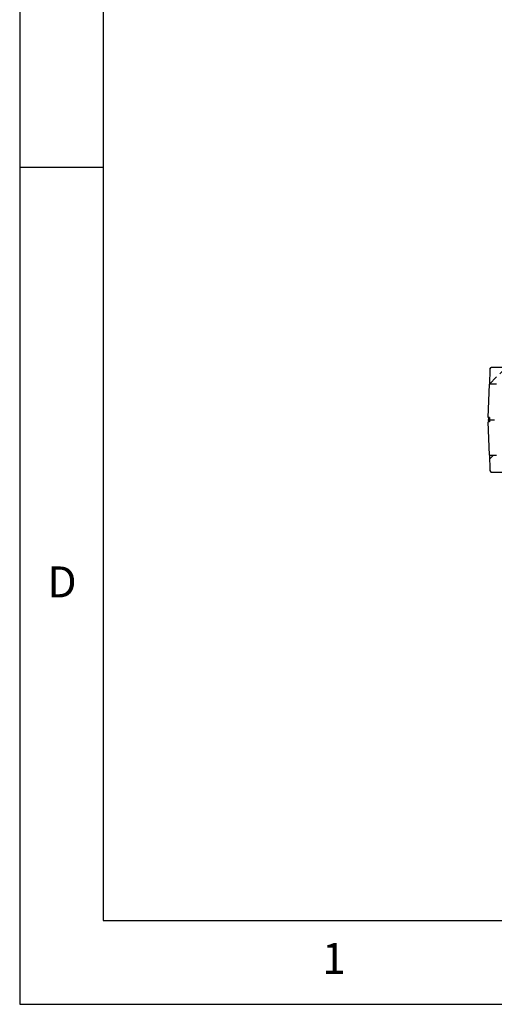
# Model space of a CAD drawing. Extents: x 5 to 292, y 5 to 205.
# Drawn here: x 5 to 33, y 5 to 64 of the extents above; entities that cross this region are included whole.
import ezdxf

# ---------------------------------------------------------------- set-up
doc = ezdxf.new("R2010")
doc.units = 0
doc.layers.get('0').update_dxf_attribs({"linetype": 'CONTINUOUS'})
doc.styles.add('SLDTEXTSTYLE0', font='TXT', dxfattribs={"width": 0.75})
doc.dimstyles.new('SLDDIMSTYLE12', dxfattribs={"dimtxt": 1.852083, "dimasz": 1.5, "dimexe": 0, "dimexo": 0.0625, "dimgap": 0.463021, "dimtad": 0, "dimtih": 1, "dimtoh": 1, "dimlfac": 4, "dimrnd": 1e-09, "dimzin": 4, "dimtxsty": 'SLDTEXTSTYLE0', "dimblk1": 'CLOSED', "dimblk2": 'CLOSED', "dimsah": 1, "dimcen": 0.09, "dimazin": 3, "dimtfac": 1, "dimtmove": 0, "dimatfit": 3, "dimtolj": 1, "dimtzin": 12})

# ---------------------------------------------------------------- blocks, each defined once
blk = doc.blocks.new('_CLOSED')
at = {"color": 0, "linetype": 'BYBLOCK'}
for p, q in [((-1, 0.166667), (0, 0)), ((-1, 0.166667), (-1, -0.166667)), ((0, 0), (-1, -0.166667)), ((0, 0), (-1, 0))]:
    blk.add_line(p, q, dxfattribs=at)
blk = doc.blocks.new('_D_30')
at = {"color": 7, "linetype": 'CONTINUOUS'}
for p, q in [((39.426, 37.184), (39.426, 41.184)), ((39.426, 24.46), (39.426, 36.809)), ((56.088, 24.46), (39.426, 24.46))]:
    blk.add_line(p, q, dxfattribs=at)
at = {"color": 7, "linetype": 'CONTINUOUS', "xscale": 1.5, "yscale": 1.5}
for p, rotation in [((39.426, 37.184, 10.41), 270.0000000000006), ((39.426, 36.809, 10.41), 90.0000000000006)]:
    blk.add_blockref('_CLOSED', p, dxfattribs=dict(at, rotation=rotation))
at = {"color": 7, "linetype": 'CONTINUOUS', "attachment_point": 1, "style": 'SLDTEXTSTYLE0'}
for s, insert, char_height in [('1.50', (44.27, 29.79, 10.41), 1.8521), ('RECESS DEPTH', (39.426, 26.847, 10.41), 1.85208)]:
    blk.add_mtext(s, dxfattribs=dict(at, insert=insert, char_height=char_height))

msp = doc.modelspace()

# ---------------------------------------------------------------- hatches: boundary and pattern name
at = {"linetype": 'CONTINUOUS'}
h = msp.add_hatch(dxfattribs=at)
h.set_pattern_fill('ANSI31', style=0)
edge = h.paths.add_edge_path(flags=0)
edge.add_line((37.0926, 42.5343), (36.8426, 42.5343))
edge.add_line((36.8426, 42.5343), (36.8426, 41.6593))
edge.add_line((36.8426, 41.6593), (36.3426, 41.6593))
edge.add_line((36.3426, 41.6593), (36.3426, 42.6218))
edge.add_line((36.3426, 42.6218), (36.2801, 43.0593))
edge.add_line((36.2801, 43.0593), (33.2398, 43.0593))
edge.add_arc((33.2398, 42.9343), 0.125, 90, 178)
edge.add_line((33.1149, 42.9386), (33.0842, 42.0593))
edge.add_line((33.0842, 42.0593), (33.51, 42.0593))
edge.add_line((33.51, 42.0593), (33.51, 42.5593))
edge.add_line((33.51, 42.5593), (33.635, 42.6843))
edge.add_line((33.635, 42.6843), (34.01, 42.6843))
edge.add_line((34.01, 42.6843), (34.0154, 42.0593))
edge.add_line((34.0154, 42.0593), (34.26, 42.0593))
edge.add_line((34.26, 42.0593), (34.26, 42.4343))
edge.add_line((34.26, 42.4343), (35.2285, 42.4343))
edge.add_line((35.2285, 42.4343), (35.7167, 40.9086))
edge.add_arc((35.8019, 40.9359), 0.0895, 197.744672, 284.356572)
edge.add_line((35.8241, 40.8492), (36.2542, 40.9593))
edge.add_line((36.2542, 40.9593), (36.2542, 41.0593))
edge.add_line((36.2542, 41.0593), (35.9667, 41.0593))
edge.add_line((35.9667, 41.0593), (35.9667, 41.4343))
edge.add_line((35.9667, 41.4343), (37.0926, 41.4343))
edge.add_line((37.0926, 41.4343), (37.0926, 42.5343))
h = msp.add_hatch(dxfattribs=at)
h.set_pattern_fill('ANSI31', style=0)
edge = h.paths.add_edge_path(flags=0)
edge.add_line((79.6481, 36.8093), (82.7801, 36.8093))
edge.add_arc((82.7801, 36.9343), 0.125, 270, 358)
edge.add_line((82.905, 36.9299), (82.9358, 37.8093))
edge.add_line((82.9358, 37.8093), (82.51, 37.8093))
edge.add_line((82.51, 37.8093), (82.51, 37.3093))
edge.add_line((82.51, 37.3093), (82.385, 37.1843))
edge.add_line((82.385, 37.1843), (82.01, 37.1843))
edge.add_line((82.01, 37.1843), (82.0045, 37.8093))
edge.add_line((82.0045, 37.8093), (81.76, 37.8093))
edge.add_line((81.76, 37.8093), (81.76, 37.4343))
edge.add_line((81.76, 37.4343), (80.635, 37.4343))
edge.add_line((80.635, 37.4343), (80.635, 37.8093))
edge.add_line((80.635, 37.8093), (78.8545, 37.8093))
edge.add_line((78.8545, 37.8093), (78.8545, 37.8343))
edge.add_line((78.8545, 37.8343), (78.7741, 37.8343))
edge.add_line((78.7741, 37.8343), (78.7741, 37.8093))
edge.add_line((78.7741, 37.8093), (78.2144, 37.8093))
edge.add_line((78.2144, 37.8093), (78.2144, 37.8343))
edge.add_line((78.2144, 37.8343), (78.135, 37.8343))
edge.add_line((78.135, 37.8343), (78.135, 37.8093))
edge.add_line((78.135, 37.8093), (35.385, 37.8093))
edge.add_line((35.385, 37.8093), (35.385, 37.4343))
edge.add_line((35.385, 37.4343), (34.26, 37.4343))
edge.add_line((34.26, 37.4343), (34.26, 37.8093))
edge.add_line((34.26, 37.8093), (34.0154, 37.8093))
edge.add_line((34.0154, 37.8093), (34.01, 37.1843))
edge.add_line((34.01, 37.1843), (33.635, 37.1843))
edge.add_line((33.635, 37.1843), (33.51, 37.3093))
edge.add_line((33.51, 37.3093), (33.51, 37.8093))
edge.add_line((33.51, 37.8093), (33.0842, 37.8093))
edge.add_line((33.0842, 37.8093), (33.1149, 36.9299))
edge.add_arc((33.2398, 36.9343), 0.125, 182, 270)
edge.add_line((33.2398, 36.8093), (36.3719, 36.8093))
edge.add_line((36.3719, 36.8093), (36.385, 37.1843))
edge.add_line((36.385, 37.1843), (79.635, 37.1843))
edge.add_line((79.635, 37.1843), (79.6481, 36.8093))

# ---------------------------------------------------------------- linework, layer by layer
at = {"color": 7, "linetype": 'CONTINUOUS'}
for p, q in [((5, 205), (5, 5)), ((10, 200), (10, 10)), ((10, 55), (5, 55)), ((36.2801, 43.0593), (33.2398, 43.0593)), ((33.1149, 42.9386), (33.0842, 42.0593)), ((33.0143, 40.0593), (33.0842, 42.0593)), ((33.51, 42.0593), (33.0842, 42.0593)), ((33.085, 40.0593), (33.0143, 40.0593)), ((33.0387, 40.0021), (33.0397, 40.0593)), ((33.085, 40.0593), (33.085, 39.9343)), ((33.085, 39.8093), (33.0143, 39.8093)), ((33.0842, 37.8093), (33.0143, 39.8093)), ((33.039, 39.8093), (33.0372, 39.9343)), ((33.0379, 39.9339), (33.0387, 40.0021)), ((33.085, 39.9343), (33.085, 39.8093)), ((33.085, 39.9343), (33.385, 39.9343)), ((33.0842, 37.8093), (33.51, 37.8093)), ((33.0842, 37.8093), (33.1149, 36.9299)), ((33.2303, 36.8018), (33.368, 36.8037)), ((33.2398, 36.8093), (36.3719, 36.8093)), ((10, 10), (104.8, 10)), ((5, 5), (292, 5))]:
    msp.add_line(p, q, dxfattribs=at)
at = {"color": 8, "linetype": 'CONTINUOUS'}
for p, q in [((33.1171, 42.9671), (33.1204, 42.9655)), ((33.2303, 43.0589), (33.2303, 43.0668)), ((33.1212, 36.9035), (33.1171, 36.9014)), ((33.2303, 36.8018), (33.2303, 36.8096))]:
    msp.add_line(p, q, dxfattribs=at)
at = {"color": 7, "linetype": 'CONTINUOUS'}
for centre, start, end in [((33.2398, 42.9343), 90, 178), ((33.2398, 36.9343), 182, 270)]:
    msp.add_arc(centre, 0.125, start, end, dxfattribs=at)
for points, knots in [([(33.1171, 42.9671), (33.118, 42.975), (33.1198, 42.9908), (33.1294, 43.0127), (33.1431, 43.0321), (33.1557, 43.0417), (33.1621, 43.0465)], [0, 0, 0, 0, 0.25129417, 0.50108308, 0.74833555, 1, 1, 1, 1]), ([(33.1621, 43.0465), (33.1727, 43.0523), (33.194, 43.064), (33.2183, 43.0658), (33.2303, 43.0668)], [0, 0, 0, 0, 0.5007426, 1, 1, 1, 1]), ([(33.1171, 36.9014), (33.118, 36.8934), (33.1198, 36.8777), (33.1294, 36.8558), (33.1432, 36.8365), (33.1557, 36.8269), (33.1621, 36.8221)], [0, 0, 0, 0, 0.25332876, 0.50072362, 0.74888176, 1, 1, 1, 1]), ([(33.1621, 36.8221), (33.1727, 36.8162), (33.194, 36.8046), (33.2183, 36.8027), (33.2303, 36.8018)], [0, 0, 0, 0, 0.5007426, 1, 1, 1, 1])]:
    msp.add_open_spline(points, degree=3, knots=knots, dxfattribs=at)

# ---------------------------------------------------------------- texts
at = {"color": 7, "linetype": 'CONTINUOUS', "char_height": 1.8521, "attachment_point": 1, "style": 'SLDTEXTSTYLE0'}
for s, insert in [('D', (6.6667, 31.168)), ('1', (23.0833, 8.668))]:
    msp.add_mtext(s, dxfattribs=dict(at, insert=insert))

# ---------------------------------------------------------------- dimensions: what is measured, and where the dimension line sits
at = {"color": 7, "linetype": 'CONTINUOUS'}
dim = msp.add_linear_dim(base=(39.4257, 36.8093), p1=(36.385, 37.1843), p2=(33.2398, 36.8093), angle=90, text='<> \\PRECESS DEPTH', dimstyle='SLDDIMSTYLE12', dxfattribs=at)
dim.commit()
dim.dimension.update_dxf_attribs({"geometry": '_D_30', "text_midpoint": (39.4257, 27.4028), "dimtype": 160})

doc.saveas('drawing.dxf')
